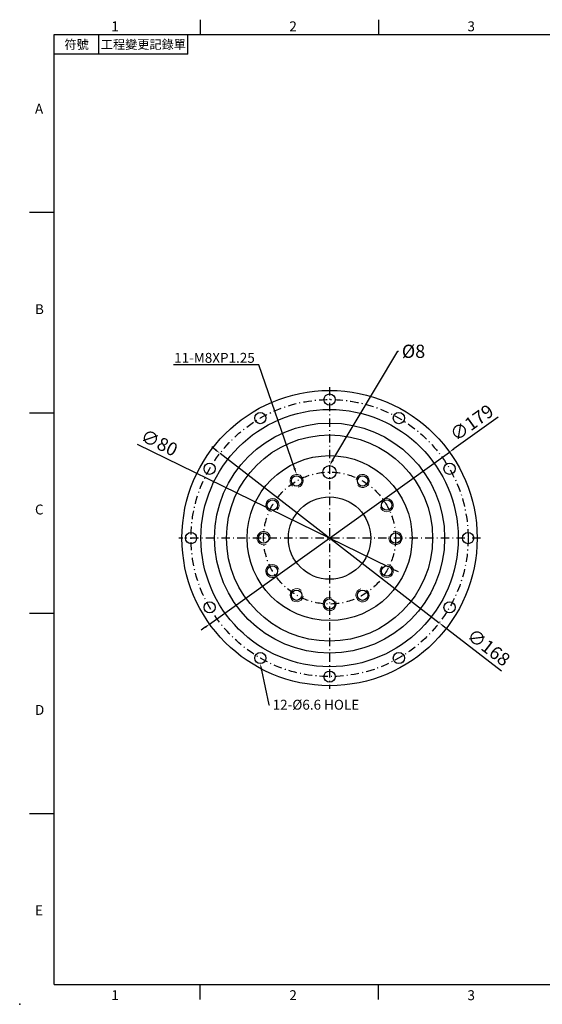
# Model space of a CAD drawing. Units: millimetres. Extents: x 0 to 1922, y 0 to 600.
# Drawn here: x 0 to 317, y 0 to 597 of the extents above; entities that cross this region are included whole.
import ezdxf
from ezdxf import colors
from ezdxf.entities.mleader import LeaderData, LeaderLine
from ezdxf.enums import TextEntityAlignment as Align
from ezdxf.math import Vec2, Vec3

# ---------------------------------------------------------------- set-up
doc = ezdxf.new("R2010")
doc.units = ezdxf.units.MM
doc.linetypes.add('CENTER2', pattern=[9.5, 5, -2, 0.5, -2])
doc.layers.add('DIM', color=4, linetype='Continuous')
doc.layers.add('中心線', color=3, linetype='CENTER2')
doc.layers.add('標註', color=4, linetype='Continuous', lineweight=18)
doc.styles.add('ATTDEF', font='txt')
doc.styles.add('mytxt', font='txt.shx', dxfattribs={"bigfont": 'chineset.shx'})
doc.dimstyles.new('X1.6', dxfattribs={"dimscale": 1.6, "dimtxt": 5, "dimasz": 2, "dimexe": 1.25, "dimexo": 0.625, "dimgap": 1, "dimtad": 1, "dimdsep": 46, "dimtxsty": 'mytxt', "dimcen": 0, "dimclrd": 4, "dimclre": 4, "dimclrt": 4, "dimazin": 2, "dimtfac": 1, "dimtmove": 0, "dimatfit": 3, "dimfxl": 0, "dimarcsym": 0})

# ---------------------------------------------------------------- blocks, each defined once
blk = doc.blocks.new('*D2')
at = {"layer": 'Defpoints', "color": 0, "linetype": 'ByBlock'}
for p in [(151.96, 300.25), (223.84, 265.13)]:
    blk.add_point(p, dxfattribs=at)
at = {"layer": '標註', "color": 4, "linetype": 'ByBlock', "lineweight": -2}
for p, q in [((71.31, 339.64), (149.09, 301.65)), ((223.84, 265.13), (151.96, 300.25)), ((226.72, 263.73), (229.59, 262.33))]:
    blk.add_line(p, q, dxfattribs=at)
at = {"layer": '標註', "color": 4, "linetype": 'ByBlock'}
for points in [[(149.32, 302.13), (148.85, 301.17), (151.96, 300.25)], [(226.95, 264.21), (226.49, 263.25), (223.84, 265.13)]]:
    blk.add_solid(points, dxfattribs=at)
at = {"layer": '標註', "color": 4, "linetype": 'ByBlock', "insert": (84.19, 339.58), "char_height": 8, "attachment_point": 5, "rotation": 333.96665, "style": 'mytxt'}
blk.add_mtext('∅80', dxfattribs=at)
blk = doc.blocks.new('*D3')
at = {"layer": 'Defpoints', "color": 0, "linetype": 'ByBlock'}
for p in [(260.65, 334.83), (115.16, 230.55)]:
    blk.add_point(p, dxfattribs=at)
at = {"layer": '標註', "color": 4, "linetype": 'ByBlock', "lineweight": -2}
for p, q in [((290.12, 355.96), (263.25, 336.7)), ((115.16, 230.55), (260.65, 334.83)), ((112.56, 228.68), (109.96, 226.82))]:
    blk.add_line(p, q, dxfattribs=at)
at = {"layer": '標註', "color": 4, "linetype": 'ByBlock'}
for points in [[(262.94, 337.13), (263.56, 336.26), (260.65, 334.83)], [(112.25, 229.12), (112.87, 228.25), (115.16, 230.55)]]:
    blk.add_solid(points, dxfattribs=at)
at = {"layer": '標註', "color": 4, "linetype": 'ByBlock', "insert": (274.72, 351.81), "char_height": 8, "attachment_point": 5, "rotation": 35.63235, "style": 'mytxt'}
blk.add_mtext('∅179', dxfattribs=at)
blk = doc.blocks.new('*D4')
at = {"layer": 'Defpoints', "color": 0, "linetype": 'ByBlock'}
for p in [(121.47, 334.1), (254.34, 231.28)]:
    blk.add_point(p, dxfattribs=at)
at = {"layer": '標註', "color": 4, "linetype": 'ByBlock', "lineweight": -2}
for p, q in [((118.94, 336.05), (116.41, 338.01)), ((121.47, 334.1), (254.34, 231.28)), ((292.09, 202.07), (256.87, 229.33))]:
    blk.add_line(p, q, dxfattribs=at)
at = {"layer": '標註', "color": 4, "linetype": 'ByBlock'}
for points in [[(119.26, 336.48), (118.61, 335.63), (121.47, 334.1)], [(257.19, 229.75), (256.54, 228.9), (254.34, 231.28)]]:
    blk.add_solid(points, dxfattribs=at)
at = {"layer": '標註', "color": 4, "linetype": 'ByBlock', "insert": (283.71, 215.63), "char_height": 8, "attachment_point": 5, "rotation": 322.2673, "style": 'mytxt'}
blk.add_mtext('∅168', dxfattribs=at)
blk = doc.blocks.new('GJA420')
at = {"color": 0}
for p, q in [((29.5, 195), (29.5, 192)), ((65.5, 195), (65.5, 192)), ((0, 192), (275, 192)), ((0, 0), (0, 192)), ((9, 188), (9, 192)), ((27, 188), (27, 192)), ((27, 188), (0, 188)), ((0, 156), (-5, 156)), ((0, 115.5), (-5, 115.5)), ((0, 75), (-5, 75)), ((0, 34.5), (-5, 34.5)), ((0, 0), (275, 0)), ((29.5, -3), (29.5, 0)), ((65.5, -3), (65.5, 0))]:
    blk.add_line(p, q, dxfattribs=at)
blk.add_point((-7, -4), dxfattribs=at)
for s, p in [('1', (11.5, 192.66)), ('2', (47.5, 192.66)), ('3', (83.5, 192.66)), ('A', (-3.91, 176)), ('B', (-3.91, 135.5)), ('C', (-3.91, 95)), ('D', (-3.91, 54.5)), ('E', (-3.91, 14)), ('1', (11.5, -3.16)), ('2', (47.5, -3.16)), ('3', (83.5, -3.16))]:
    blk.add_text(s, height=2, dxfattribs=at).set_placement(p)
at = {"color": 0, "char_height": 1.8, "attachment_point": 5}
for s, insert, width in [('{\\f標楷體|b0|i0|c136|p65;符號}', (4.51, 190), 6), ('{\\fDFKai-SB|b0|i0|c136|p65;工程變更記錄單}', (18, 190), 17.9481)]:
    blk.add_mtext(s, dxfattribs=dict(at, insert=insert, width=width))
at = {"color": 4, "style": 'ATTDEF'}
blk.add_attdef('料號', text='', height=2.5, dxfattribs=at).set_placement((120.5, 3), align=Align.MIDDLE_LEFT)
for tag, p in [('比例', (200.5, 3)), ('版本', (236.5, 3))]:
    blk.add_attdef(tag, text='', height=2.5, dxfattribs=at).set_placement(p, align=Align.MIDDLE_CENTER)

msp = doc.modelspace()

# ---------------------------------------------------------------- linework, layer by layer
for radius in [89.5, 78, 69.75, 62.5]:
    msp.add_circle((187.902, 282.69), radius)
at = {"color": 0, "lineweight": 25}
for centre in [(187.902, 366.69), (145.902, 355.436), (229.902, 355.436), (115.156, 324.69), (260.649, 324.69), (103.902, 282.69), (271.902, 282.69), (115.156, 240.69), (260.649, 240.69), (145.902, 209.944), (229.902, 209.944), (187.902, 198.69)]:
    msp.add_circle(centre, 3.4, dxfattribs=at)
at = {"color": 0}
for centre, radius in [((187.902, 282.69), 50), ((187.902, 322.69), 4), ((167.902, 317.331), 3.15), ((207.902, 317.331), 3.15), ((153.261, 302.69), 3.15), ((187.902, 282.69), 25), ((222.543, 302.69), 3.15), ((147.902, 282.69), 3.15), ((227.902, 282.69), 3.15), ((153.261, 262.69), 3.15), ((222.543, 262.69), 3.15), ((167.902, 248.049), 3.15), ((207.902, 248.049), 3.15), ((187.902, 242.69), 3.15)]:
    msp.add_circle(centre, radius, dxfattribs=at)
at = {"layer": '中心線'}
for p, q in [((187.902, 374.19), (187.902, 191.19)), ((279.402, 282.69), (96.402, 282.69))]:
    msp.add_line(p, q, dxfattribs=at)
for radius in [84, 40]:
    msp.add_circle((187.902, 282.69), radius, dxfattribs=at)
at = {"layer": '標註'}
for centre, start, end in [((167.902, 317.331), 284.845172, 231.773805), ((207.902, 317.331), 224.845172, 171.773805), ((153.261, 302.69), 314.845172, 261.773805), ((222.543, 302.69), 194.845172, 141.773805), ((147.902, 282.69), 344.845172, 291.773805), ((227.902, 282.69), 164.845172, 111.773805), ((153.261, 262.69), 14.845172, 321.773805), ((222.543, 262.69), 134.845172, 81.773805), ((167.902, 248.049), 44.845172, 351.773805), ((207.902, 248.049), 104.845172, 51.773805), ((187.902, 242.69), 74.845172, 21.773805)]:
    msp.add_arc(centre, 4, start, end, dxfattribs=at)

# ---------------------------------------------------------------- block references
at = {"layer": 'DIM', "color": 3, "xscale": 3, "yscale": 3, "zscale": 3}
msp.add_blockref('GJA420', (21, 12), dxfattribs=at)

# ---------------------------------------------------------------- dimensions: what is measured, and where the dimension line sits
at = {"layer": '標註', "color": 4, "linetype": 'ByBlock'}
dim = msp.add_diameter_dim_2p(p1=(115.159, 230.549), p2=(260.645, 334.831), dimstyle='X1.6', dxfattribs=at)
dim.commit()
dim.dimension.update_dxf_attribs({"geometry": '*D3', "text_midpoint": (274.722, 351.811)})
for p1, p2, picture, middle in [((223.844, 265.134), (151.961, 300.246), '*D2', (81.736, 334.547)), ((121.469, 334.096), (254.336, 231.284), '*D4', (280.284, 211.205))]:
    dim = msp.add_diameter_dim_2p(p1=p1, p2=p2, dimstyle='X1.6', dxfattribs=at)
    dim.commit()
    dim.dimension.update_dxf_attribs({"geometry": picture, "text_midpoint": middle, "dimtype": 163})

# ---------------------------------------------------------------- leaders
at = {"layer": '標註'}
ml = msp.add_multileader_mtext('Standard', dxfattribs=at)
ml.set_content('{\\Ftxt|c136;%%C8}', color=256)
ml.set_leader_properties()
ml.build(insert=Vec2(0, 0))
ml.multileader.update_dxf_attribs({"text_right_attachment_type": 6, "dogleg_length": 0.36})
ctx = ml.context
ctx.base_point, ctx.char_height, ctx.plane_origin = Vec3(229.714, 395.936), 8, Vec3(187.561, 393.101)
ctx.right_attachment = 6
notes = []
notes.append((ctx, [(0, (1, 1, 0), (229.354, 395.936), (1, 0), 0.36, [(0, [(187.902, 326.69)], 0, [])])]))
ctx.mtext.insert, ctx.mtext.flow_direction = Vec3(231.714, 399.936), 5
ml = msp.add_multileader_mtext('Standard', dxfattribs=at)
ml.set_content('{\\Ftxt|c136;11-M8XP1.25}', color=256)
ml.set_leader_properties()
ml.build(insert=Vec2(0, 0))
ml.multileader.update_dxf_attribs({"text_right_attachment_type": 6, "dogleg_length": 0.36})
ctx = ml.context
ctx.base_point, ctx.char_height, ctx.plane_origin = Vec3(86.555, 391.969), 6, Vec3(69.77, 392.513)
ctx.right_attachment, ctx.text_align_type = 6, 2
notes.append((ctx, [(1, (1, 1, 0), (144.915, 387.769), (-1, 0), 0.36, [(0, [(167.902, 321.331)], 0, [])])]))
ctx.mtext.insert, ctx.mtext.alignment, ctx.mtext.flow_direction = Vec3(142.555, 394.969), 3, 5
ml = msp.add_multileader_mtext('Standard', dxfattribs=at)
ml.set_content('{\\Ftxt|c136;12-%%C6.6 HOLE}', color=256)
ml.set_leader_properties()
ml.build(insert=Vec2(0, 0))
ml.multileader.update_dxf_attribs({"text_right_attachment_type": 6, "dogleg_length": 0.36})
ctx = ml.context
ctx.base_point, ctx.char_height, ctx.plane_origin = Vec3(151.384, 181.64), 6, Vec3(149.737, 171.359)
ctx.right_attachment = 6
notes.append((ctx, [(0, (1, 1, 0), (151.024, 181.64), (1, 0), 0.36, [(0, [(145.902, 206.544)], 0, [])])]))
ctx.mtext.insert, ctx.mtext.flow_direction = Vec3(153.384, 184.64), 5
for ctx, leaders in notes:
    for number, flags, end, landing, length, lines in leaders:
        leader = LeaderData()
        leader.index, (leader.has_last_leader_line, leader.has_dogleg_vector, leader.attachment_direction) = number, flags
        leader.last_leader_point, leader.dogleg_vector, leader.dogleg_length = Vec3(end), Vec3(landing), length
        for number, points, colour, breaks in lines:
            line = LeaderLine()
            line.index, line.vertices, line.color, line.breaks = number, Vec3.list(points), colors.encode_raw_color(colour), breaks
            leader.lines.append(line)
        ctx.leaders.append(leader)

doc.saveas('drawing.dxf')
